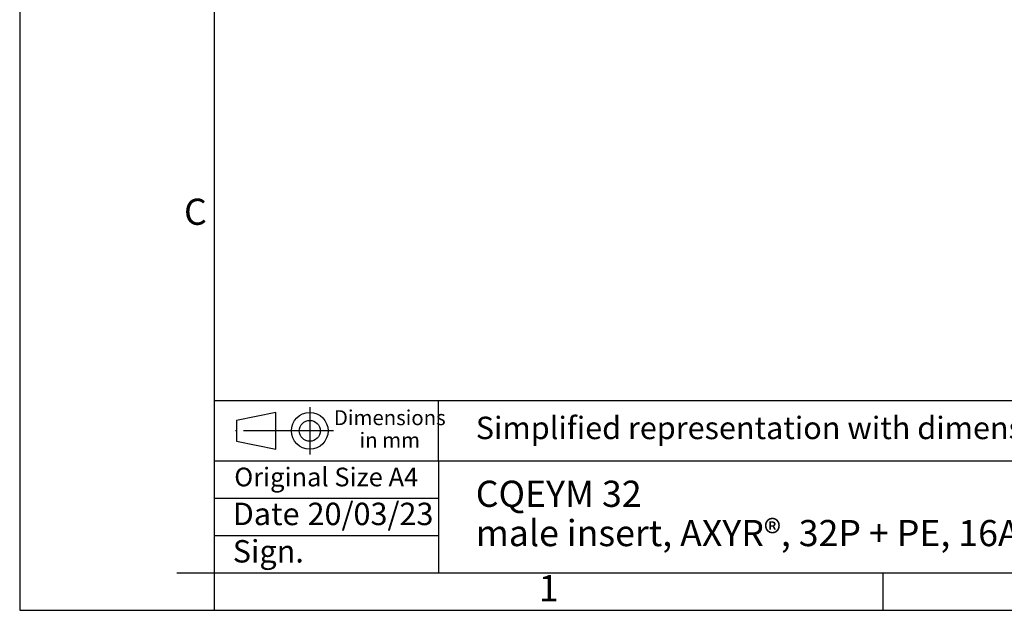
# Model space of a CAD drawing. Units: millimetres. Extents: x 672 to 882, y 155 to 452.
# Drawn here: x 672 to 804, y 155 to 234 of the extents above; entities that cross this region are included whole.
import ezdxf

# ---------------------------------------------------------------- set-up
doc = ezdxf.new("R2010")
doc.units = ezdxf.units.MM
doc.linetypes.add('DOT_CENTER', pattern=[14, 12, -1, 0, -1])
doc.layers.add('1', color=7, linetype='Continuous')
doc.styles.add('CONVERTER_11', font='ARIAL.TTF', dxfattribs={"width": 1.2})
doc.styles.add('CONVERTER_12', font='ARIAL.TTF', dxfattribs={"width": 1.38})
doc.styles.add('CONVERTER_13', font='ARIAL.TTF', dxfattribs={"width": 0.9})

# ---------------------------------------------------------------- blocks, each defined once
blk = doc.blocks.new('_formato_A4', base_point=(881.99, 154.68))
at = {"layer": '1', "color": 7, "linetype": 'Continuous'}
for p, q in [((671.99, 451.68), (671.99, 154.68)), ((697.99, 446.68), (697.99, 177.68)), ((697.99, 446.68), (697.99, 159.68)), ((697.99, 446.68), (697.99, 159.68)), ((876.99, 182.68), (697.99, 182.68)), ((727.99, 174.68), (727.99, 182.68)), ((706.24, 181.13), (700.99, 180.08)), ((706.24, 176.23), (706.24, 181.13)), ((700.99, 180.08), (700.99, 177.28)), ((700.99, 177.28), (706.24, 176.23)), ((697.99, 174.68), (697.99, 154.68)), ((697.99, 174.68), (876.99, 174.68)), ((727.99, 174.68), (727.99, 159.68)), ((727.99, 174.68), (727.99, 159.68)), ((697.99, 169.68), (727.99, 169.68)), ((697.99, 164.68), (727.99, 164.68)), ((692.99, 159.68), (876.99, 159.68)), ((787.49, 154.68), (787.49, 159.68)), ((671.99, 154.68), (881.99, 154.68))]:
    blk.add_line(p, q, dxfattribs=at)
at = {"layer": '1', "color": 7, "linetype": 'DOT_CENTER'}
for p, q in [((710.79, 181.83), (710.79, 175.53)), ((713.94, 178.68), (700.29, 178.68))]:
    blk.add_line(p, q, dxfattribs=at)
at = {"layer": '1', "color": 7, "linetype": 'Continuous'}
for radius in [2.45, 1.4]:
    blk.add_circle((710.79, 178.68), radius, dxfattribs=at)
at = {"layer": '1', "color": 7}
for s, insert, char_height, attachment_point, line_spacing_factor, style in [('C', (695.49, 207.52), 3.5, 5, 1.320528, 'CONVERTER_11'), ('Dimensions', (721.49, 180.18), 2, 5, 0.90036, 'CONVERTER_11'), ('Simplified representation with dimensions without tolerance', (732.99, 178.68), 3, 4, 0.90036, 'CONVERTER_11'), ('in mm', (721.49, 177.18), 2, 5, 0.60024, 'CONVERTER_11'), ('Original Size A4', (712.99, 172.18), 2.5, 5, 0.60024, 'CONVERTER_12'), ('CQEYM 32\\Pmale insert, AXYR®, 32P + PE, 16A 500V, silver plated contacts', (732.99, 167.18), 3.5, 4, 0.90036, 'CONVERTER_13'), ('Date', (700.49, 167.18), 3, 4, 1.320528, 'CONVERTER_11'), ('20/03/23', (710.49, 167.18), 3, 4, 1.320528, 'CONVERTER_11'), ('Sign.', (700.49, 162.18), 3, 4, 1.320528, 'CONVERTER_11'), ('1', (742.74, 157.18), 3.5, 5, 1.320528, 'CONVERTER_11')]:
    blk.add_mtext(s, dxfattribs=dict(at, insert=insert, char_height=char_height, attachment_point=attachment_point, line_spacing_factor=line_spacing_factor, style=style))

msp = doc.modelspace()

# ---------------------------------------------------------------- block references
at = {"layer": '1'}
msp.add_blockref('_formato_A4', (881.991, 154.684), dxfattribs=at)

doc.saveas('drawing.dxf')
